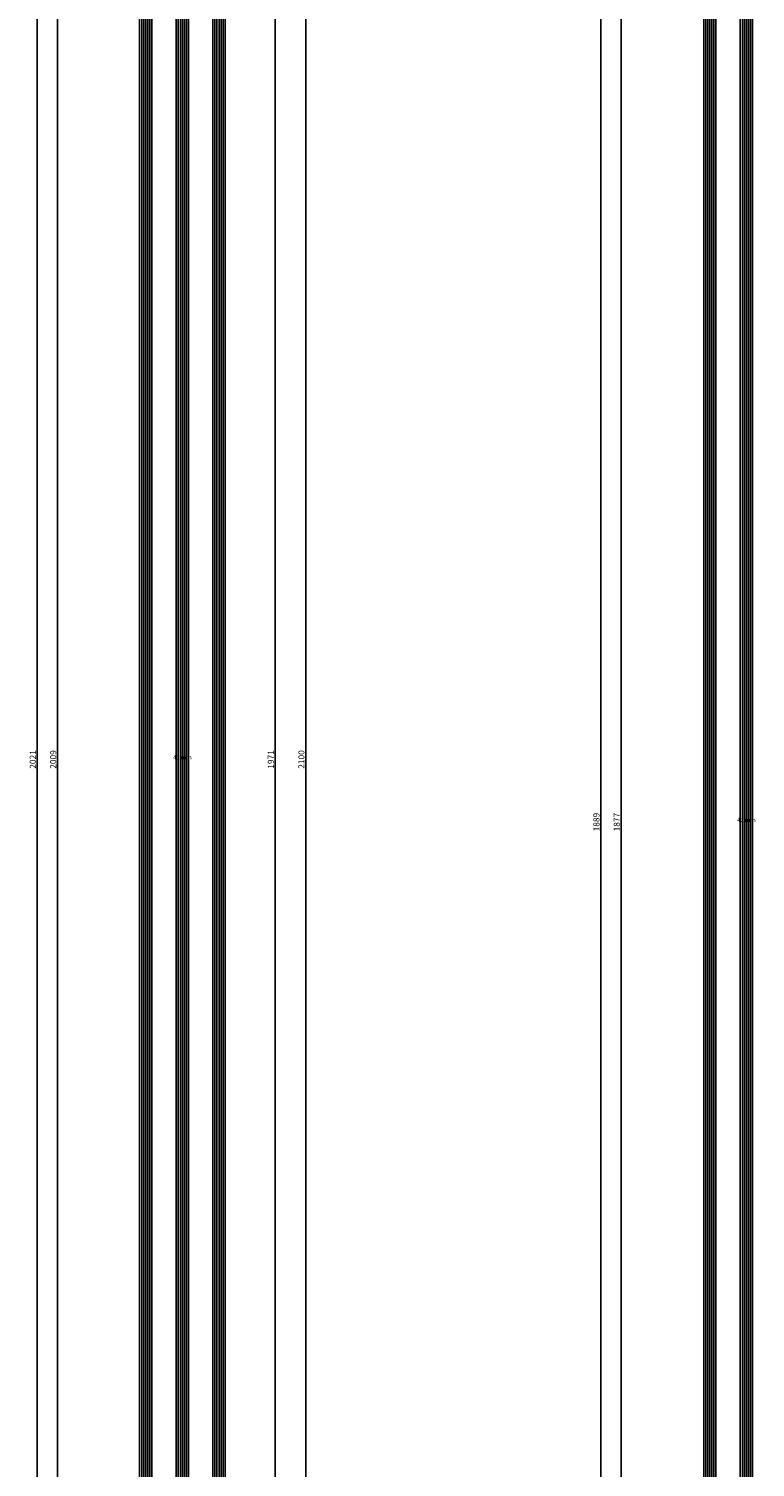
# Model space of a CAD drawing. Units: millimetres. Extents: x -12 to 5175, y -3234 to -50.
# Drawn here: x 4464 to 4821, y -1918 to -1211 of the extents above; entities that cross this region are included whole.
import ezdxf
from ezdxf.enums import TextEntityAlignment as Align

# ---------------------------------------------------------------- set-up
doc = ezdxf.new("R2010")
doc.units = ezdxf.units.MM
doc.header["$PDMODE"] = 3
doc.header["$PDSIZE"] = -0.5
for name, color, linetype in [('CrossSectionsDim', 3, 'Continuous'), ('CrossSectionsGlass', 4, 'Continuous'), ('CrossSectionsTexts', 3, 'Continuous')]:
    doc.layers.add(name, color=color, linetype=linetype)
doc.styles.add('CrossSection', font='simplex.shx', dxfattribs={"height": 3})
doc.styles.get("Standard").update_dxf_attribs({"font": 'complex.shx', "height": 60})
doc.dimstyles.new('CrossSection', dxfattribs={"dimtxt": 3, "dimasz": 3, "dimexe": 1.25, "dimexo": 0.625, "dimtad": 1, "dimdec": 1, "dimtxsty": 'CrossSection', "dimblk": 'NONE', "dimcen": 2.5, "dimclrd": 256, "dimclre": 256, "dimadec": 0, "dimazin": 2, "dimtfac": 1, "dimtdec": 4, "dimtofl": 0, "dimtmove": 0, "dimatfit": 3, "dimfxl": 1, "dimtolj": 1, "dimtzin": 0, "dimarcsym": 0})

# ---------------------------------------------------------------- blocks, each defined once
blk = doc.blocks.new('42_mm_TEXT', base_point=(-9.6, -586.8))
at = {"layer": 'CrossSectionsTexts'}
blk.add_text('42 mm', height=2.1, dxfattribs=at).set_placement((-30.6, -1570), align=Align.CENTER)
blk = doc.blocks.new('42_mm', base_point=(1987.6, 0))
at = {"layer": 'CrossSectionsGlass'}
for p, q in [((2008.3, 0), (0.5, 0)), ((2008.8, -1), (0, -1)), ((2008.8, -2), (0, -2)), ((2008.8, -3), (0, -3)), ((2008.8, -4), (0, -4)), ((2008.8, -5), (0, -5)), ((2008.3, -6), (0.5, -6)), ((2008.8, -19), (0, -19)), ((2008.8, -20), (0, -20)), ((2008.8, -21), (0, -21)), ((2008.3, -18), (0.5, -18)), ((2008.8, -22), (0, -22)), ((2008.8, -23), (0, -23)), ((2008.3, -24), (0.5, -24)), ((2008.8, -37), (0, -37)), ((2008.8, -38), (0, -38)), ((2008.8, -39), (0, -39)), ((2008.8, -40), (0, -40)), ((2008.8, -41), (0, -41)), ((2008.3, -36), (0.5, -36)), ((2008.3, -42), (0.5, -42))]:
    blk.add_line(p, q, dxfattribs=at)
blk = doc.blocks.new('*D269')
at = {"layer": 'CrossSectionsDim', "lineweight": -2}
for p, q in [((-86.625, -565.6), (-93.25, -565.6)), ((-92, -565.6), (-92, -2574.4)), ((-86.625, -2574.4), (-93.25, -2574.4))]:
    blk.add_line(p, q, dxfattribs=at)
at = {"layer": 'Defpoints', "color": 0}
for p in [(-86, -565.6), (-92, -2574.4), (-86, -2574.4)]:
    blk.add_point(p, dxfattribs=at)
at = {"layer": 'CrossSectionsDim', "color": 0, "insert": (-94.125, -1570), "char_height": 3, "attachment_point": 5, "rotation": 90, "style": 'CrossSection'}
blk.add_mtext('\\A1;2009', dxfattribs=at)
blk = doc.blocks.new('_NONE')
blk = doc.blocks.new('*D270')
at = {"layer": 'CrossSectionsDim', "lineweight": -2}
for p, q in [((-96.625, -559.6), (-103.25, -559.6)), ((-102, -559.6), (-102, -2580.4)), ((-96.625, -2580.4), (-103.25, -2580.4))]:
    blk.add_line(p, q, dxfattribs=at)
at = {"layer": 'Defpoints', "color": 0}
for p in [(-96, -559.6), (-102, -2580.4), (-96, -2580.4)]:
    blk.add_point(p, dxfattribs=at)
at = {"layer": 'CrossSectionsDim', "color": 0, "insert": (-104.125, -1570), "char_height": 3, "attachment_point": 5, "rotation": 90, "style": 'CrossSection'}
blk.add_mtext('\\A1;2021', dxfattribs=at)
blk = doc.blocks.new('*D273')
at = {"layer": 'CrossSectionsDim', "lineweight": -2}
for p, q in [((9.625, -584.6), (16.25, -584.6)), ((15, -584.6), (15, -2555.4)), ((9.625, -2555.4), (16.25, -2555.4))]:
    blk.add_line(p, q, dxfattribs=at)
at = {"layer": 'Defpoints', "color": 0}
for p in [(9, -584.6), (9, -2555.4), (15, -2555.4)]:
    blk.add_point(p, dxfattribs=at)
at = {"layer": 'CrossSectionsDim', "color": 0, "insert": (12.875, -1570), "char_height": 3, "attachment_point": 5, "rotation": 90, "style": 'CrossSection'}
blk.add_mtext('\\A1;1971', dxfattribs=at)
blk = doc.blocks.new('*D274')
at = {"layer": 'CrossSectionsDim', "lineweight": -2}
for p, q in [((24.625, -520), (31.25, -520)), ((30, -520), (30, -2620)), ((24.625, -2620), (31.25, -2620))]:
    blk.add_line(p, q, dxfattribs=at)
at = {"layer": 'Defpoints', "color": 0}
for p in [(24, -520), (24, -2620), (30, -2620)]:
    blk.add_point(p, dxfattribs=at)
at = {"layer": 'CrossSectionsDim', "color": 0, "insert": (27.875, -1570), "char_height": 3, "attachment_point": 5, "rotation": 90, "style": 'CrossSection'}
blk.add_mtext('\\A1;2100', dxfattribs=at)
blk = doc.blocks.new('*D155')
at = {"layer": 'CrossSectionsDim', "lineweight": -2}
for p, q in [((4483.375, -565.6), (4476.75, -565.6)), ((4478, -565.6), (4478, -2574.4)), ((4483.375, -2574.4), (4476.75, -2574.4))]:
    blk.add_line(p, q, dxfattribs=at)
at = {"layer": 'Defpoints', "color": 0}
for p in [(4484, -565.6), (4478, -2574.4), (4484, -2574.4)]:
    blk.add_point(p, dxfattribs=at)
at = {"layer": 'CrossSectionsDim', "color": 0, "insert": (4475.875, -1570), "char_height": 3, "attachment_point": 5, "rotation": 90, "style": 'CrossSection'}
blk.add_mtext('\\A1;2009', dxfattribs=at)
blk = doc.blocks.new('*D156')
at = {"layer": 'CrossSectionsDim', "lineweight": -2}
for p, q in [((4473.375, -559.6), (4466.75, -559.6)), ((4468, -559.6), (4468, -2580.4)), ((4473.375, -2580.4), (4466.75, -2580.4))]:
    blk.add_line(p, q, dxfattribs=at)
at = {"layer": 'Defpoints', "color": 0}
for p in [(4474, -559.6), (4468, -2580.4), (4474, -2580.4)]:
    blk.add_point(p, dxfattribs=at)
at = {"layer": 'CrossSectionsDim', "color": 0, "insert": (4465.875, -1570), "char_height": 3, "attachment_point": 5, "rotation": 90, "style": 'CrossSection'}
blk.add_mtext('\\A1;2021', dxfattribs=at)
blk = doc.blocks.new('*D159')
at = {"layer": 'CrossSectionsDim', "lineweight": -2}
for p, q in [((4579.625, -584.6), (4586.25, -584.6)), ((4585, -584.6), (4585, -2555.4)), ((4579.625, -2555.4), (4586.25, -2555.4))]:
    blk.add_line(p, q, dxfattribs=at)
at = {"layer": 'Defpoints', "color": 0}
for p in [(4579, -584.6), (4579, -2555.4), (4585, -2555.4)]:
    blk.add_point(p, dxfattribs=at)
at = {"layer": 'CrossSectionsDim', "color": 0, "insert": (4582.875, -1570), "char_height": 3, "attachment_point": 5, "rotation": 90, "style": 'CrossSection'}
blk.add_mtext('\\A1;1971', dxfattribs=at)
blk = doc.blocks.new('*D160')
at = {"layer": 'CrossSectionsDim', "lineweight": -2}
for p, q in [((4594.625, -520), (4601.25, -520)), ((4600, -520), (4600, -2620)), ((4594.625, -2620), (4601.25, -2620))]:
    blk.add_line(p, q, dxfattribs=at)
at = {"layer": 'Defpoints', "color": 0}
for p in [(4594, -520), (4594, -2620), (4600, -2620)]:
    blk.add_point(p, dxfattribs=at)
at = {"layer": 'CrossSectionsDim', "color": 0, "insert": (4597.875, -1570), "char_height": 3, "attachment_point": 5, "rotation": 90, "style": 'CrossSection'}
blk.add_mtext('\\A1;2100', dxfattribs=at)
blk = doc.blocks.new('42_mm_TEXT_2', base_point=(-9.4, -683.3))
at = {"layer": 'CrossSectionsTexts'}
blk.add_text('42 mm', height=2.1, dxfattribs=at).set_placement((-30.4, -1600.8), align=Align.CENTER)
blk = doc.blocks.new('42_mm_2', base_point=(1856, 0))
at = {"layer": 'CrossSectionsGlass'}
for p, q in [((1877, -19), (0, -19)), ((1877, -20), (0, -20)), ((1877, -21), (0, -21)), ((1876.5, -18), (0.5, -18)), ((1877, -22), (0, -22)), ((1877, -23), (0, -23)), ((1876.5, -24), (0.5, -24)), ((1877, -37), (0, -37)), ((1877, -38), (0, -38)), ((1877, -39), (0, -39)), ((1877, -40), (0, -40)), ((1877, -41), (0, -41)), ((1876.5, -36), (0.5, -36)), ((1876.5, -42), (0.5, -42))]:
    blk.add_line(p, q, dxfattribs=at)
blk = doc.blocks.new('*D279')
at = {"layer": 'CrossSectionsDim', "lineweight": -2}
for p, q in [((-86.625, -662.3), (-93.25, -662.3)), ((-92, -662.3), (-92, -2539.3)), ((-86.625, -2539.3), (-93.25, -2539.3))]:
    blk.add_line(p, q, dxfattribs=at)
at = {"layer": 'Defpoints', "color": 0}
for p in [(-86, -662.3), (-92, -2539.3), (-86, -2539.3)]:
    blk.add_point(p, dxfattribs=at)
at = {"layer": 'CrossSectionsDim', "color": 0, "insert": (-94.125, -1600.8), "char_height": 3, "attachment_point": 5, "rotation": 90, "style": 'CrossSection'}
blk.add_mtext('\\A1;1877', dxfattribs=at)
blk = doc.blocks.new('*D280')
at = {"layer": 'CrossSectionsDim', "lineweight": -2}
for p, q in [((-96.625, -656.3), (-103.25, -656.3)), ((-102, -656.3), (-102, -2545.3)), ((-96.625, -2545.3), (-103.25, -2545.3))]:
    blk.add_line(p, q, dxfattribs=at)
at = {"layer": 'Defpoints', "color": 0}
for p in [(-96, -656.3), (-102, -2545.3), (-96, -2545.3)]:
    blk.add_point(p, dxfattribs=at)
at = {"layer": 'CrossSectionsDim', "color": 0, "insert": (-104.125, -1600.8), "char_height": 3, "attachment_point": 5, "rotation": 90, "style": 'CrossSection'}
blk.add_mtext('\\A1;1889', dxfattribs=at)
blk = doc.blocks.new('*D165')
at = {"layer": 'CrossSectionsDim', "lineweight": -2}
for p, q in [((4760.375, -662.3), (4753.75, -662.3)), ((4755, -662.3), (4755, -2539.3)), ((4760.375, -2539.3), (4753.75, -2539.3))]:
    blk.add_line(p, q, dxfattribs=at)
at = {"layer": 'Defpoints', "color": 0}
for p in [(4761, -662.3), (4755, -2539.3), (4761, -2539.3)]:
    blk.add_point(p, dxfattribs=at)
at = {"layer": 'CrossSectionsDim', "color": 0, "insert": (4752.875, -1600.8), "char_height": 3, "attachment_point": 5, "rotation": 90, "style": 'CrossSection'}
blk.add_mtext('\\A1;1877', dxfattribs=at)
blk = doc.blocks.new('*D166')
at = {"layer": 'CrossSectionsDim', "lineweight": -2}
for p, q in [((4750.375, -656.3), (4743.75, -656.3)), ((4745, -656.3), (4745, -2545.3)), ((4750.375, -2545.3), (4743.75, -2545.3))]:
    blk.add_line(p, q, dxfattribs=at)
at = {"layer": 'Defpoints', "color": 0}
for p in [(4751, -656.3), (4745, -2545.3), (4751, -2545.3)]:
    blk.add_point(p, dxfattribs=at)
at = {"layer": 'CrossSectionsDim', "color": 0, "insert": (4742.875, -1600.8), "char_height": 3, "attachment_point": 5, "rotation": 90, "style": 'CrossSection'}
blk.add_mtext('\\A1;1889', dxfattribs=at)
blk = doc.blocks.new('CS_4VERT1', base_point=(0, -520))
at = {"layer": 'CrossSectionsGlass', "yscale": -1, "rotation": 89.99999999999999}
blk.add_blockref('42_mm', (-9.6, -586.8), dxfattribs=at)
at = {"layer": 'CrossSectionsTexts'}
blk.add_blockref('42_mm_TEXT', (-9.6, -586.8), dxfattribs=at)
at = {"layer": 'CrossSectionsDim'}
for base, p1, p2, text, picture, middle in [((30, -2620), (24, -520), (24, -2620), '2100', '*D274', (30, -1570)), ((-102, -2580.4), (-96, -559.6), (-96, -2580.4), '2021', '*D270', (-102, -1570)), ((-92, -2574.4), (-86, -565.6), (-86, -2574.4), '2009', '*D269', (-92, -1570)), ((15, -2555.4), (9, -584.6), (9, -2555.4), '1971', '*D273', (15, -1570))]:
    dim = blk.add_linear_dim(base=base, p1=p1, p2=p2, angle=90, text=text, dimstyle='CrossSection', override={"dimpost": '<>'}, dxfattribs=at)
    dim.commit()
    dim.dimension.update_dxf_attribs({"geometry": picture, "text_midpoint": middle, "dimtype": 160})
blk = doc.blocks.new('CS_4VERT2', base_point=(0, -520))
at = {"layer": 'CrossSectionsGlass', "yscale": -1, "rotation": 89.99999999999997}
blk.add_blockref('42_mm_2', (-9.4, -683.3), dxfattribs=at)
at = {"layer": 'CrossSectionsTexts'}
blk.add_blockref('42_mm_TEXT_2', (-9.4, -683.3), dxfattribs=at)
at = {"layer": 'CrossSectionsDim'}
for base, p1, p2, text, picture, middle in [((-102, -2545.3), (-96, -656.3), (-96, -2545.3), '1889', '*D280', (-102, -1600.8)), ((-92, -2539.3), (-86, -662.3), (-86, -2539.3), '1877', '*D279', (-92, -1600.8))]:
    dim = blk.add_linear_dim(base=base, p1=p1, p2=p2, angle=90, text=text, dimstyle='CrossSection', override={"dimpost": '<>'}, dxfattribs=at)
    dim.commit()
    dim.dimension.update_dxf_attribs({"geometry": picture, "text_midpoint": middle, "dimtype": 160})

msp = doc.modelspace()

# ---------------------------------------------------------------- block references
for name, p in [('CS_4VERT1', (4570, -520)), ('CS_4VERT2', (4847, -520))]:
    msp.add_blockref(name, p)
at = {"layer": 'CrossSectionsGlass', "yscale": -1}
for name, p, rotation in [('42_mm', (4560.4, -586.8), 89.99999999999999), ('42_mm_2', (4837.6, -683.3), 89.99999999999997)]:
    msp.add_blockref(name, p, dxfattribs=dict(at, rotation=rotation))
at = {"layer": 'CrossSectionsTexts'}
for name, p in [('42_mm_TEXT', (4560.4, -586.8)), ('42_mm_TEXT_2', (4837.6, -683.3))]:
    msp.add_blockref(name, p, dxfattribs=at)

# ---------------------------------------------------------------- dimensions: what is measured, and where the dimension line sits
at = {"layer": 'CrossSectionsDim'}
for base, p1, p2, text, picture, middle in [((4600, -2620), (4594, -520), (4594, -2620), '2100', '*D160', (4600, -1570)), ((4468, -2580.4), (4474, -559.6), (4474, -2580.4), '2021', '*D156', (4468, -1570)), ((4478, -2574.4), (4484, -565.6), (4484, -2574.4), '2009', '*D155', (4478, -1570)), ((4585, -2555.4), (4579, -584.6), (4579, -2555.4), '1971', '*D159', (4585, -1570)), ((4745, -2545.3), (4751, -656.3), (4751, -2545.3), '1889', '*D166', (4745, -1600.8)), ((4755, -2539.3), (4761, -662.3), (4761, -2539.3), '1877', '*D165', (4755, -1600.8))]:
    dim = msp.add_linear_dim(base=base, p1=p1, p2=p2, angle=90, text=text, dimstyle='CrossSection', override={"dimpost": '<>'}, dxfattribs=at)
    dim.commit()
    dim.dimension.update_dxf_attribs({"geometry": picture, "text_midpoint": middle, "dimtype": 160})

doc.saveas('drawing.dxf')
